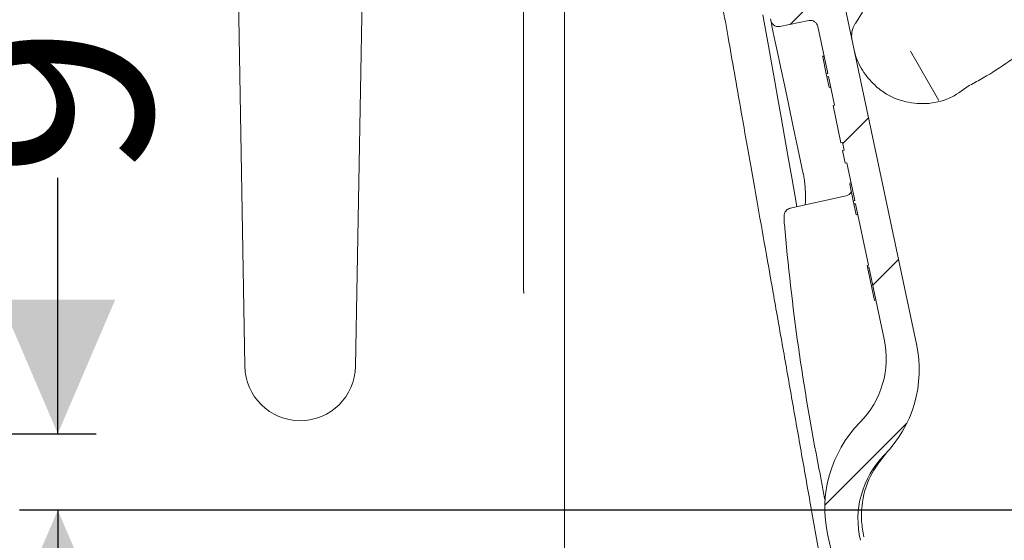
# Model space of a CAD drawing. Units: millimetres. Extents: x 269 to 1311, y 127 to 891.
# Drawn here: x 707 to 836, y 292 to 360 of the extents above; entities that cross this region are included whole.
import ezdxf

# ---------------------------------------------------------------- set-up
doc = ezdxf.new("R2010")
doc.units = ezdxf.units.MM
doc.header["$LTSCALE"] = 5
doc.layers.add('MAßLINIE_MAßZEICHNUNGEN', color=7, linetype='Continuous')
doc.styles.add('SLDTEXTSTYLE0', font='TXT', dxfattribs={"width": 0.7})
doc.dimstyles.new('SLDDIMSTYLE1', dxfattribs={"dimtxt": 26.458333, "dimasz": 17.5, "dimexe": 0, "dimexo": 0.0625, "dimgap": 6.614583, "dimtad": 0, "dimdec": 0, "dimrnd": 1e-09, "dimzin": 12, "dimdsep": 46, "dimtxsty": 'SLDTEXTSTYLE0', "dimsah": 1, "dimcen": 0.09, "dimadec": 0, "dimazin": 3, "dimtfac": 1, "dimtdec": 0, "dimtmove": 0, "dimatfit": 0, "dimfxl": 0, "dimfrac": 2, "dimtolj": 1, "dimtzin": 12, "dimarcsym": 0})

# ---------------------------------------------------------------- blocks, each defined once
blk = doc.blocks.new('_D_5')
at = {"layer": 'MAßLINIE_MAßZEICHNUNGEN', "color": 7}
for p, q in [((712.4, 305.61), (712.4, 339.04)), ((495.43, 305.61), (717.4, 305.61)), ((1001.33, 295.61), (707.4, 295.61)), ((712.4, 295.61), (712.4, 265.61))]:
    blk.add_line(p, q, dxfattribs=at)
for points in [[(712.4, 305.61), (719.9, 323.11), (704.9, 323.11)], [(712.4, 295.61), (704.9, 278.11), (719.9, 278.11)]]:
    blk.add_solid(points, dxfattribs=at)
at = {"layer": 'MAßLINIE_MAßZEICHNUNGEN', "color": 7, "insert": (698.23, 339.04), "char_height": 26.46, "attachment_point": 1, "rotation": 90, "style": 'SLDTEXTSTYLE0'}
blk.add_mtext('9', dxfattribs=at)

msp = doc.modelspace()

# ---------------------------------------------------------------- hatches: boundary and pattern name
at = {"linetype": 'Continuous', "lineweight": 18}
h = msp.add_hatch(dxfattribs=at)
h.set_pattern_fill('ANSI31', scale=5, angle=3e-322, style=0)
edge = h.paths.add_edge_path(flags=0)
edge.add_line((808.09, 375.94), (810.48, 364.69))
edge.add_line((810.48, 364.69), (805.59, 363.65))
edge.add_arc((1105.55, 358.91), 300, 179.0951, 179.8282)
edge.add_arc((806.55, 359.81), 1, 179.8282, 281.5)
edge.add_line((806.75, 358.83), (810.55, 359.6))
edge.add_arc((810.75, 358.62), 1, 12, 101.5, ccw=False)
edge.add_line((811.72, 358.83), (813.03, 352.7))
edge.add_line((813.03, 352.7), (812.83, 352.66))
edge.add_line((812.83, 352.66), (812.92, 352.26))
edge.add_line((812.92, 352.26), (813.11, 352.3))
edge.add_line((813.11, 352.3), (813.91, 348.55))
edge.add_line((813.91, 348.55), (813.71, 348.51))
edge.add_line((813.71, 348.51), (814.75, 343.62))
edge.add_line((814.75, 343.62), (814.95, 343.66))
edge.add_line((814.95, 343.66), (815.16, 342.68))
edge.add_line((815.16, 342.68), (814.96, 342.64))
edge.add_line((814.96, 342.64), (815.31, 340.98))
edge.add_line((815.31, 340.98), (815.51, 341.02))
edge.add_line((815.51, 341.02), (816.56, 336.07))
edge.add_line((816.56, 336.07), (816.36, 336.03))
edge.add_line((816.36, 336.03), (816.45, 335.63))
edge.add_line((816.45, 335.63), (816.65, 335.67))
edge.add_line((816.65, 335.67), (818.36, 327.62))
edge.add_line((818.36, 327.62), (818.16, 327.58))
edge.add_line((818.16, 327.58), (818.21, 327.37))
edge.add_line((818.21, 327.37), (818.4, 327.41))
edge.add_line((818.4, 327.41), (820.41, 317.97))
edge.add_arc((808.67, 315.48), 12, -44.5046, 12, ccw=False)
edge.add_arc((828.64, 295.85), 16, 135.4954, 192.829)
edge.add_arc((1105.55, 358.91), 300, 192.829, 204.9049)
edge.add_line((833.45, 232.58), (838.34, 233.62))
edge.add_line((838.34, 233.62), (840.73, 222.37))
edge.add_line((840.73, 222.37), (846.26, 223.54))
edge.add_arc((846.05, 224.52), 1, 282, 387)
edge.add_line((846.94, 224.98), (842.41, 233.88))
edge.add_arc((843.3, 234.33), 1, 192, 207, ccw=False)
edge.add_line((842.32, 234.12), (842.06, 235.36))
edge.add_arc((838.14, 234.53), 4, 12, 87)
edge.add_line((838.35, 238.52), (838.14, 238.53))
edge.add_arc((838.4, 243.53), 5, 203.3604, 267, ccw=False)
edge.add_arc((1105.55, 358.91), 296, 202.0953, 203.3604, ccw=False)
edge.add_arc((831.57, 247.68), 0.3, 102.5, 202.0953, ccw=False)
edge.add_line((831.5, 247.98), (834.82, 248.71))
edge.add_arc((834.76, 249.01), 0.3, 282.5, 372)
edge.add_line((835.05, 249.07), (834.55, 251.42))
edge.add_arc((834.26, 251.36), 0.3, 12, 101.5)
edge.add_line((834.2, 251.65), (830.25, 250.85))
edge.add_arc((830.19, 251.14), 0.3, 201.3738, 281.5, ccw=False)
edge.add_arc((1105.55, 358.91), 296, 199.9953, 201.3738, ccw=False)
edge.add_line((827.39, 257.7), (827.59, 257.74))
edge.add_arc((1105.55, 358.91), 295.8, 199.816, 200.0008, ccw=False)
edge.add_line((827.26, 258.63), (827.07, 258.59))
edge.add_arc((1105.55, 358.91), 296, 199.301, 199.8106, ccw=False)
edge.add_line((826.19, 261.07), (826.38, 261.12))
edge.add_arc((1105.55, 358.91), 295.8, 199.1215, 199.306, ccw=False)
edge.add_line((826.07, 262.02), (825.87, 261.97))
edge.add_arc((1105.55, 358.91), 296, 193.129, 199.1166, ccw=False)
edge.add_arc((828.97, 294.4), 12, 135.5578, 193.129, ccw=False)
edge.add_arc((808.98, 314.01), 16, 315.5578, 372)
edge.add_line((824.63, 317.33), (812.62, 373.83))
edge.add_spline(control_points=[(812.62, 373.83), (812, 376.77), (809.06, 376.14)], knot_values=[0, 0, 0, 1, 1, 1], weights=[1, 0.707107, 1], degree=2, periodic=0)
edge.add_line((809.06, 376.14), (808.09, 375.94))

# ---------------------------------------------------------------- linework, layer by layer
at = {"color": 7, "linetype": 'Continuous', "lineweight": 18}
for p, q in [((735.32, 401.11), (736.84, 314.43)), ((751.32, 314.43), (752.83, 401.11)), ((773.28, 324.5), (773.28, 380.11)), ((812.62, 373.83), (824.63, 317.33)), ((816.63, 359.23), (817.58, 360.7)), ((810.55, 359.6), (806.75, 358.83)), ((811.72, 358.83), (813.03, 352.7)), ((823.82, 355.59), (827.54, 349.14)), ((812.34, 354.97), (812.54, 355.01)), ((812.36, 354.87), (812.56, 354.91)), ((812.36, 354.87), (812.83, 352.66)), ((812.83, 352.66), (813.03, 352.7)), ((812.83, 352.66), (812.92, 352.26)), ((813.11, 352.3), (812.92, 352.26)), ((812.92, 352.26), (813.21, 350.85)), ((813.11, 352.3), (813.91, 348.55)), ((813.21, 350.85), (813.41, 350.89)), ((813.91, 348.55), (813.71, 348.51)), ((814.75, 343.62), (813.71, 348.51)), ((814.75, 343.62), (814.95, 343.66)), ((814.95, 343.66), (815.16, 342.68)), ((815.16, 342.68), (814.96, 342.64)), ((815.31, 340.98), (814.96, 342.64)), ((815.31, 340.98), (815.51, 341.02)), ((815.51, 341.02), (816.56, 336.07)), ((815.87, 338.34), (816.07, 338.38)), ((815.9, 338.24), (816.09, 338.28)), ((815.9, 338.24), (816.36, 336.03)), ((808.11, 335.08), (815.41, 336.69)), ((816.36, 336.03), (816.56, 336.07)), ((816.36, 336.03), (816.45, 335.63)), ((816.65, 335.67), (816.45, 335.63)), ((816.45, 335.63), (816.75, 334.22)), ((816.65, 335.67), (818.36, 327.62)), ((816.75, 334.22), (816.94, 334.27)), ((818.16, 327.58), (818.36, 327.62)), ((818.16, 327.58), (818.21, 327.37)), ((818.4, 327.41), (818.21, 327.37)), ((818.21, 327.37), (819.13, 323.01)), ((818.4, 327.41), (820.41, 317.97)), ((773.28, 324.5), (773.31, 323.95)), ((819.13, 323.01), (819.33, 323.05)), ((817.43, 307.28), (817.42, 307.27))]:
    msp.add_line(p, q, dxfattribs=at)
at = {"color": 7, "linetype": 'Continuous', "lineweight": 18, "flags": 128}
for points in [[(808.98, 335.27), (808.89, 335.81), (808.35, 338.84), (807.85, 341.72), (807.37, 344.43), (806.92, 346.99), (806.49, 349.39), (806.1, 351.63), (805.67, 354.06), (805.27, 356.32), (804.9, 358.43), (804.56, 360.37)], [(805.57, 359.6), (805.61, 359.42), (805.72, 358.9), (805.91, 358.03), (806.16, 356.82), (806.49, 355.27), (806.89, 353.4), (807.36, 351.21), (807.88, 348.72), (808.47, 345.94), (809.12, 342.89), (809.83, 339.59)]]:
    msp.add_lwpolyline(points, dxfattribs=at)
at = {"color": 7, "linetype": 'Continuous', "lineweight": 18}
for centre, radius, start, end in [((806.55, 359.81), 1, 179.8282, 281.5), ((810.75, 358.62), 1, 12, 101.5), ((819.14, 357.59), 3, 147, 192), ((832.03, 350.26), 1, 117.5396, 131.2602), ((815.2, 337.67), 1, 282.5, 335.1301), ((1105.72, 358.95), 299.49, 184.9716, 191.1426), ((808.67, 315.48), 12, 315.4954, 12), ((808.98, 314.01), 16, 315.5578, 12), ((744.08, 314.55), 7.24, 181, 359), ((828.64, 295.85), 16, 135.4954, 192.829), ((828.97, 294.4), 12, 135.5578, 193.129), ((1105.55, 358.91), 300, 192.829, 204.9049)]:
    msp.add_arc(centre, radius, start, end, dxfattribs=at)
for points, knots in [([(778.61, 242.41), (778.61, 244.32), (778.61, 248.16), (778.61, 254.24), (778.61, 260.03), (778.61, 265.41), (778.61, 271.1), (778.61, 277.01), (778.61, 283.03), (778.61, 289.19), (778.61, 295.49), (778.61, 301.83), (778.61, 308.11), (778.61, 314.34), (778.61, 320.54), (778.61, 326.6), (778.61, 332.42), (778.61, 338.02), (778.61, 343.41), (778.61, 348.51), (778.61, 353.22), (778.61, 357.57), (778.61, 361.56), (778.61, 365.13), (778.61, 368.21), (778.61, 370.82), (778.61, 372.97), (778.61, 374.74), (778.61, 376.01), (778.61, 376.18), (778.61, 376.27)], [0, 0, 0, 0, 0.048167, 0.097047, 0.130585, 0.164124, 0.198636, 0.233147, 0.266693, 0.300239, 0.334757, 0.369274, 0.402773, 0.436274, 0.470744, 0.505213, 0.538682, 0.572151, 0.606592, 0.641033, 0.674491, 0.707947, 0.742379, 0.776811, 0.810299, 0.843786, 0.878251, 0.912717, 0.956103, 1, 1, 1, 1]), ([(810.78, 296.31), (810.36, 298.66), (809.53, 303.35), (808.3, 310.37), (807.07, 317.3), (805.88, 324.08), (804.72, 330.64), (803.61, 336.92), (802.57, 342.85), (801.59, 348.38), (800.7, 353.45), (799.9, 358), (799.19, 362), (798.59, 365.41), (798.1, 368.17), (797.72, 370.33), (797.57, 371.19), (797.5, 371.61)], [0, 0, 0, 0, 0.066377, 0.132869, 0.199267, 0.265811, 0.332575, 0.39954, 0.465992, 0.532787, 0.599753, 0.666305, 0.732974, 0.7998, 0.866468, 0.933207, 1, 1, 1, 1]), ([(831.57, 351.14), (832.16, 351.46), (833.92, 352.41), (836.74, 354.22), (839.32, 356.18), (840.74, 357.43), (841.16, 357.8)], [0, 0, 0, 0, 0.170953, 0.513099, 0.857829, 1, 1, 1, 1]), ([(816.42, 355.97), (816.42, 355.97), (816.52, 355.49), (816.91, 354.21), (817.82, 352.51), (818.9, 351.43), (819.31, 351.03)], [0, 0, 0, 0, 0.003096, 0.261691, 0.721593, 1, 1, 1, 1]), ([(819.31, 351.03), (819.56, 350.82), (820.6, 349.96), (822.79, 348.93), (825.88, 348.59), (828.93, 349.24), (830.57, 350.43), (831.37, 351.01)], [0, 0, 0, 0, 0.074502, 0.308087, 0.541675, 0.775267, 1, 1, 1, 1]), ([(886.88, 349.96), (886.56, 349.38), (884.94, 346.46), (878.15, 334.22), (860.24, 301.9), (843.61, 271.91), (832.16, 251.25)], [0, 0, 0, 0, 0.017721, 0.088603, 0.37213, 1, 1, 1, 1]), ([(809.83, 339.58), (809.83, 339.54), (809.88, 339.33), (809.97, 338.76), (810.06, 337.9), (810.12, 336.97), (810.13, 336.11), (810.09, 335.71), (810.08, 335.51)], [0, 0, 0, 0, 0.038852, 0.219988, 0.412037, 0.611033, 0.811275, 1, 1, 1, 1]), ([(808.11, 335.06), (808.02, 335.04), (807.83, 334.99), (807.62, 334.82), (807.46, 334.62), (807.37, 334.43), (807.33, 334.27), (807.31, 334.12), (807.3, 333.92), (807.31, 333.6), (807.33, 333.22), (807.35, 333.02), (807.35, 332.95)], [0, 0, 0, 0, 0.1011516, 0.2041926, 0.291839, 0.367718, 0.4327853, 0.4931085, 0.5848105, 0.7761042, 0.9313453, 1, 1, 1, 1]), ([(817.74, 292.15), (817.62, 292.81), (817.38, 294.14), (817.47, 296.84), (818.32, 300.08), (819.92, 302.12), (820.68, 303.09)], [0, 0, 0, 0, 0.169861, 0.344654, 0.687993, 1, 1, 1, 1]), ([(812.67, 296.92), (812.65, 297.01), (812.51, 297.72), (812.25, 299.1), (812, 300.41), (811.87, 301.07)], [0, 0, 0, 0, 0.065302, 0.533376, 1, 1, 1, 1]), ([(810.78, 296.31), (811.24, 293.7), (812.16, 288.46), (813.53, 280.76), (814.87, 273.27), (816.16, 266.1), (817.38, 259.3), (818.47, 253.25), (819.42, 247.98), (819.94, 245.05), (820.2, 243.61)], [0, 0, 0, 0, 0.128898, 0.258984, 0.388251, 0.517569, 0.64762, 0.777852, 0.891209, 1, 1, 1, 1])]:
    msp.add_open_spline(points, degree=3, knots=knots, dxfattribs=at)

# ---------------------------------------------------------------- dimensions: what is measured, and where the dimension line sits
at = {"layer": 'MAßLINIE_MAßZEICHNUNGEN', "color": 7}
dim = msp.add_linear_dim(base=(712.4, 295.61), p1=(490.43, 305.61), p2=(1006.33, 295.61), angle=90, dimstyle='SLDDIMSTYLE1', dxfattribs=at)
dim.commit()
dim.dimension.update_dxf_attribs({"geometry": '_D_5', "text_midpoint": (712.4, 349.35), "dimtype": 160})

doc.saveas('drawing.dxf')
